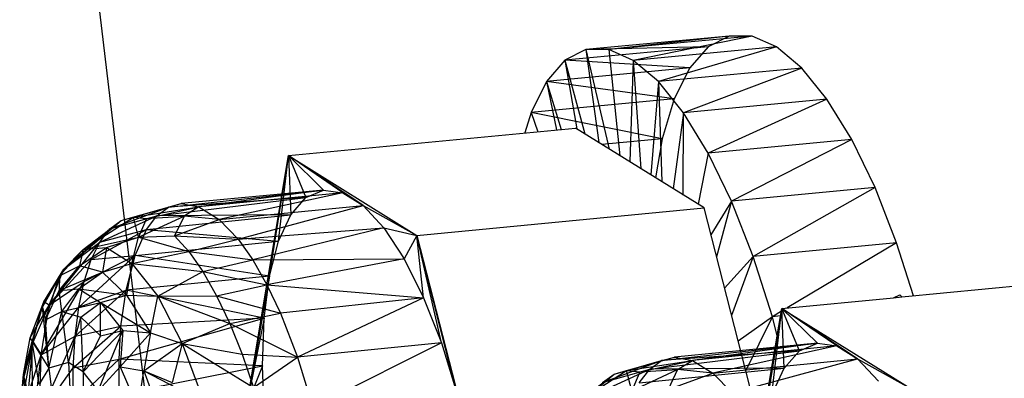
# Model space of a CAD drawing. Extents: x -121 to 125, y -55 to 63.
# Drawn here: x -89 to -88, y 36 to 37 of the extents above; entities that cross this region are included whole.
import ezdxf

# ---------------------------------------------------------------- set-up
doc = ezdxf.new("R2010")
doc.units = 0
doc.header["$MEASUREMENT"] = 0
doc.layers.get('0').update_dxf_attribs({"linetype": 'CONTINUOUS'})

msp = doc.modelspace()

# ---------------------------------------------------------------- linework, layer by layer
for p, q in [((-88.9425, 34.3278), (-89.312, 37.4337)), ((-88.3268, 37.0025), (-88.5405, 36.9823)), ((-88.2925, 37.0025), (-88.5062, 36.9822)), ((-88.3268, 37.0025), (-88.5062, 36.9822)), ((-88.2925, 37.0025), (-88.4699, 36.9662)), ((-88.3268, 37.0025), (-88.3582, 36.9866)), ((-88.2925, 37.0025), (-88.3268, 37.0025)), ((-88.2562, 36.9864), (-88.2925, 37.0025)), ((-88.3582, 36.9866), (-88.5718, 36.9663)), ((-88.5405, 36.9823), (-88.5718, 36.9663)), ((-88.3582, 36.9866), (-88.5405, 36.9823)), ((-88.5062, 36.9822), (-88.5405, 36.9823)), ((-88.5405, 36.9823), (-88.506, 36.8341)), ((-88.5405, 36.9823), (-88.5214, 36.8437)), ((-88.4699, 36.9662), (-88.5062, 36.9822)), ((-88.5062, 36.9822), (-88.4898, 36.824)), ((-88.2562, 36.9864), (-88.4699, 36.9662)), ((-88.2562, 36.9864), (-88.4325, 36.9345)), ((-88.3582, 36.9866), (-88.3857, 36.9551)), ((-88.2187, 36.9548), (-88.2562, 36.9864)), ((-88.5718, 36.9663), (-88.5993, 36.9349)), ((-88.5718, 36.9663), (-88.5424, 36.8567)), ((-88.5718, 36.9663), (-88.5542, 36.864)), ((-88.3857, 36.9551), (-88.5718, 36.9663)), ((-88.4699, 36.9662), (-88.4751, 36.8149)), ((-88.4325, 36.9345), (-88.4699, 36.9662)), ((-88.4699, 36.9662), (-88.4585, 36.8046)), ((-88.3857, 36.9551), (-88.5993, 36.9349)), ((-88.2187, 36.9548), (-88.4325, 36.9345)), ((-88.3857, 36.9551), (-88.4088, 36.9089)), ((-88.2187, 36.9548), (-88.3949, 36.8881)), ((-88.1811, 36.9084), (-88.2187, 36.9548)), ((-88.5993, 36.9349), (-88.6222, 36.8887)), ((-88.5993, 36.9349), (-88.5774, 36.8631)), ((-88.5993, 36.9349), (-88.5843, 36.8625)), ((-88.4088, 36.9089), (-88.5993, 36.9349)), ((-88.4325, 36.9345), (-88.444, 36.7956)), ((-88.3949, 36.8881), (-88.4325, 36.9345)), ((-88.4325, 36.9345), (-88.4272, 36.7851)), ((-88.4088, 36.9089), (-88.6222, 36.8887)), ((-88.4088, 36.9089), (-88.4267, 36.8493)), ((-88.1811, 36.9084), (-88.3949, 36.8881)), ((-88.1811, 36.9084), (-88.3582, 36.8281)), ((-88.1443, 36.8485), (-88.1811, 36.9084)), ((-88.6222, 36.8887), (-88.6314, 36.858)), ((-88.6222, 36.8887), (-88.6123, 36.8598)), ((-88.4267, 36.8493), (-88.6222, 36.8887)), ((-88.3949, 36.8881), (-88.4105, 36.7747)), ((-88.3953, 36.7653), (-88.3949, 36.8881)), ((-88.3582, 36.8281), (-88.3949, 36.8881)), ((-88.984, 36.8245), (-88.5561, 36.8652)), ((-88.3644, 36.7462), (-88.5561, 36.8652)), ((-88.4267, 36.8493), (-88.5167, 36.8407)), ((-88.4267, 36.8493), (-88.4368, 36.7911)), ((-88.1443, 36.8485), (-88.3582, 36.8281)), ((-88.1443, 36.8485), (-88.3233, 36.7562)), ((-88.1094, 36.7766), (-88.1443, 36.8485)), ((-89.0466, 36.4509), (-88.984, 36.8245)), ((-89.0122, 36.6447), (-88.984, 36.8245)), ((-88.9988, 36.6966), (-88.984, 36.8245)), ((-88.984, 36.8245), (-88.7927, 36.7053)), ((-88.9318, 36.7728), (-88.984, 36.8245)), ((-88.984, 36.8245), (-88.9579, 36.7617)), ((-88.984, 36.8245), (-88.9805, 36.736)), ((-88.9032, 36.7688), (-88.984, 36.8245)), ((-88.8728, 36.75), (-88.984, 36.8245)), ((-88.3582, 36.8281), (-88.3734, 36.7517)), ((-88.3233, 36.7562), (-88.3582, 36.8281)), ((-88.1094, 36.7766), (-88.3233, 36.7562)), ((-88.1094, 36.7766), (-88.2911, 36.6741)), ((-88.0773, 36.6945), (-88.1094, 36.7766)), ((-89.1802, 36.7344), (-88.9579, 36.7617)), ((-89.1628, 36.7472), (-88.9318, 36.7728)), ((-88.9579, 36.7617), (-89.1628, 36.7472)), ((-88.9318, 36.7728), (-89.1439, 36.7527)), ((-88.9318, 36.7728), (-89.1175, 36.7477)), ((-88.9032, 36.7688), (-89.1175, 36.7477)), ((-88.9032, 36.7688), (-89.0872, 36.7288)), ((-88.9805, 36.736), (-88.9579, 36.7617)), ((-88.9579, 36.7617), (-88.9318, 36.7728)), ((-88.9318, 36.7728), (-88.9032, 36.7688)), ((-88.9032, 36.7688), (-88.8728, 36.75)), ((-89.2503, 36.7149), (-89.1628, 36.7472)), ((-89.2335, 36.7274), (-89.1439, 36.7527)), ((-89.2335, 36.7274), (-89.1628, 36.7472)), ((-89.2151, 36.7327), (-89.1439, 36.7527)), ((-89.2151, 36.7327), (-89.1175, 36.7477)), ((-89.1955, 36.7306), (-89.1175, 36.7477)), ((-89.1802, 36.7344), (-89.1628, 36.7472)), ((-89.1628, 36.7472), (-89.1439, 36.7527)), ((-89.1439, 36.7527), (-89.1175, 36.7477)), ((-89.1175, 36.7477), (-89.1396, 36.7341)), ((-89.1175, 36.7477), (-89.0872, 36.7288)), ((-89.0872, 36.7288), (-88.8728, 36.75)), ((-89.059, 36.6996), (-88.8728, 36.75)), ((-88.8728, 36.75), (-88.7927, 36.7053)), ((-88.8728, 36.75), (-88.8419, 36.7168)), ((-88.7927, 36.7053), (-88.3644, 36.7462)), ((-88.2794, 36.4142), (-88.3644, 36.7462)), ((-88.3233, 36.7562), (-88.3542, 36.7064)), ((-88.3233, 36.7562), (-88.3458, 36.6736)), ((-88.2911, 36.6741), (-88.3233, 36.7562)), ((-89.2901, 36.6844), (-89.2151, 36.7327)), ((-89.2653, 36.6954), (-89.1802, 36.7344)), ((-89.2503, 36.7149), (-89.1802, 36.7344)), ((-89.2335, 36.7274), (-89.2151, 36.7327)), ((-89.2151, 36.7327), (-89.1955, 36.7306)), ((-89.2077, 36.7025), (-89.2151, 36.7327)), ((-89.2077, 36.7025), (-89.1396, 36.7341)), ((-89.1955, 36.7306), (-89.2077, 36.7025)), ((-89.1956, 36.7142), (-88.9805, 36.736)), ((-89.1956, 36.7142), (-89.1802, 36.7344)), ((-89.1955, 36.7306), (-89.1396, 36.7341)), ((-88.9805, 36.736), (-89.1802, 36.7344)), ((-89.1396, 36.7341), (-89.1539, 36.7046)), ((-89.0872, 36.7288), (-89.1396, 36.7341)), ((-88.9988, 36.6966), (-88.9805, 36.736)), ((-89.3192, 36.6551), (-89.2335, 36.7274)), ((-89.2901, 36.6844), (-89.2335, 36.7274)), ((-89.2503, 36.7149), (-89.2335, 36.7274)), ((-89.1539, 36.7046), (-89.0872, 36.7288)), ((-89.0872, 36.7288), (-89.059, 36.6996)), ((-89.059, 36.6996), (-88.8419, 36.7168)), ((-88.8419, 36.7168), (-89.0373, 36.6688)), ((-88.8419, 36.7168), (-88.7927, 36.7053)), ((-88.8419, 36.7168), (-88.8115, 36.6704)), ((-89.3192, 36.6551), (-89.2503, 36.7149)), ((-89.2901, 36.6844), (-89.2077, 36.7025)), ((-89.2781, 36.6692), (-89.1956, 36.7142)), ((-89.2653, 36.6954), (-89.2503, 36.7149)), ((-89.2653, 36.6954), (-89.1956, 36.7142)), ((-89.2555, 36.6872), (-89.2077, 36.7025)), ((-89.2176, 36.6635), (-89.2077, 36.7025)), ((-89.2127, 36.6754), (-89.1956, 36.7142)), ((-89.2077, 36.7025), (-89.1539, 36.7046)), ((-89.2077, 36.7025), (-89.1327, 36.6812)), ((-89.1956, 36.7142), (-88.9988, 36.6966)), ((-89.1539, 36.7046), (-89.059, 36.6996)), ((-89.1539, 36.7046), (-89.1327, 36.6812)), ((-88.7927, 36.7053), (-88.8115, 36.6704)), ((-88.7927, 36.7053), (-88.7352, 36.4808)), ((-88.7826, 36.6125), (-88.7927, 36.7053)), ((-88.7561, 36.545), (-88.7927, 36.7053)), ((-88.7331, 36.4702), (-88.7927, 36.7053)), ((-89.3406, 36.6016), (-89.2653, 36.6954)), ((-89.3192, 36.6551), (-89.2653, 36.6954)), ((-89.2954, 36.6601), (-89.2555, 36.6872)), ((-89.2901, 36.6844), (-89.2555, 36.6872)), ((-89.2781, 36.6692), (-89.2653, 36.6954)), ((-89.2555, 36.6872), (-89.2613, 36.6503)), ((-89.2555, 36.6872), (-89.2176, 36.6635)), ((-89.2127, 36.6754), (-88.9988, 36.6966)), ((-89.1327, 36.6812), (-89.059, 36.6996)), ((-89.059, 36.6996), (-89.0373, 36.6688)), ((-89.0122, 36.6447), (-88.9988, 36.6966)), ((-88.0773, 36.6945), (-88.2911, 36.6741)), ((-88.0773, 36.6945), (-88.2403, 36.5974)), ((-88.0521, 36.6154), (-88.0773, 36.6945)), ((-89.3253, 36.645), (-89.2901, 36.6844)), ((-89.3192, 36.6551), (-89.2901, 36.6844)), ((-89.2968, 36.5985), (-89.2127, 36.6754)), ((-89.2901, 36.6844), (-89.2954, 36.6601)), ((-89.2887, 36.6367), (-89.2127, 36.6754)), ((-89.2781, 36.6692), (-89.2127, 36.6754)), ((-89.2262, 36.6237), (-89.2127, 36.6754)), ((-89.2176, 36.6635), (-89.1327, 36.6812)), ((-89.0122, 36.6447), (-89.2127, 36.6754)), ((-89.1327, 36.6812), (-89.0373, 36.6688)), ((-89.1327, 36.6812), (-89.1117, 36.6513)), ((-88.2911, 36.6741), (-88.3338, 36.6268)), ((-88.2911, 36.6741), (-88.3234, 36.586)), ((-88.2625, 36.5841), (-88.2911, 36.6741)), ((-89.3406, 36.6016), (-89.2781, 36.6692)), ((-89.326, 36.6233), (-89.2954, 36.6601)), ((-89.3253, 36.645), (-89.2954, 36.6601)), ((-89.2613, 36.6503), (-89.2954, 36.6601)), ((-89.2887, 36.6367), (-89.2781, 36.6692)), ((-89.2613, 36.6503), (-89.2176, 36.6635)), ((-89.2176, 36.6635), (-89.2253, 36.6162)), ((-89.2176, 36.6635), (-89.1117, 36.6513)), ((-89.2176, 36.6635), (-89.179, 36.6148)), ((-89.1117, 36.6513), (-89.0373, 36.6688)), ((-89.0373, 36.6688), (-88.8115, 36.6704)), ((-89.0373, 36.6688), (-89.0161, 36.6318)), ((-88.8115, 36.6704), (-89.0161, 36.6318)), ((-88.8115, 36.6704), (-88.7826, 36.6125)), ((-89.3508, 36.5983), (-89.3192, 36.6551)), ((-89.3508, 36.5983), (-89.3253, 36.645)), ((-89.349, 36.6061), (-89.3192, 36.6551)), ((-89.3465, 36.5794), (-89.3253, 36.645)), ((-89.3406, 36.6016), (-89.3192, 36.6551)), ((-89.326, 36.6233), (-89.2613, 36.6503)), ((-89.3253, 36.645), (-89.326, 36.6233)), ((-89.3192, 36.6551), (-89.3253, 36.645)), ((-89.2965, 36.6257), (-89.2613, 36.6503)), ((-89.2253, 36.6162), (-89.2613, 36.6503)), ((-89.0122, 36.6447), (-89.2262, 36.6237)), ((-89.179, 36.6148), (-89.1117, 36.6513)), ((-89.1117, 36.6513), (-89.0161, 36.6318)), ((-89.1117, 36.6513), (-89.0911, 36.6154)), ((-89.0122, 36.6447), (-89.0466, 36.4509)), ((-89.0204, 36.5821), (-89.0122, 36.6447)), ((-89.3529, 36.5273), (-89.2887, 36.6367)), ((-89.3406, 36.6016), (-89.2887, 36.6367)), ((-89.2968, 36.5985), (-89.2887, 36.6367)), ((-89.0911, 36.6154), (-89.0161, 36.6318)), ((-89.0161, 36.6318), (-88.7826, 36.6125)), ((-89.0161, 36.6318), (-88.9959, 36.5894)), ((-88.0693, 36.6138), (-87.8185, 36.6378)), ((-89.3465, 36.5794), (-89.326, 36.6233)), ((-89.326, 36.6233), (-89.2965, 36.6257)), ((-89.3219, 36.5918), (-89.326, 36.6233)), ((-89.3219, 36.5918), (-89.2965, 36.6257)), ((-89.3023, 36.5554), (-89.2262, 36.6237)), ((-89.2968, 36.5985), (-89.2262, 36.6237)), ((-89.2965, 36.6257), (-89.2253, 36.6162)), ((-89.2965, 36.6257), (-89.2641, 36.6054)), ((-89.2641, 36.6054), (-89.2253, 36.6162)), ((-89.2338, 36.57), (-89.2262, 36.6237)), ((-89.0204, 36.5821), (-89.2262, 36.6237)), ((-89.2253, 36.6162), (-89.179, 36.6148)), ((-89.2253, 36.6162), (-89.1899, 36.5602)), ((-89.1899, 36.5602), (-89.179, 36.6148)), ((-89.179, 36.6148), (-89.0911, 36.6154)), ((-89.179, 36.6148), (-89.0715, 36.5742)), ((-89.179, 36.6148), (-89.1423, 36.5444)), ((-89.0911, 36.6154), (-88.9959, 36.5894)), ((-89.0911, 36.6154), (-89.0715, 36.5742)), ((-88.0821, 36.6125), (-88.0726, 36.617)), ((-88.0821, 36.6125), (-88.0693, 36.6138)), ((-88.0726, 36.617), (-88.0693, 36.6138)), ((-89.379, 36.4979), (-89.349, 36.6061)), ((-89.3691, 36.5525), (-89.349, 36.6061)), ((-89.3691, 36.5525), (-89.3406, 36.6016)), ((-89.366, 36.5474), (-89.349, 36.6061)), ((-89.3649, 36.546), (-89.3406, 36.6016)), ((-89.3529, 36.5273), (-89.3406, 36.6016)), ((-89.3529, 36.5273), (-89.2968, 36.5985)), ((-89.349, 36.6061), (-89.3508, 36.5983)), ((-89.3406, 36.6016), (-89.349, 36.6061)), ((-89.3219, 36.5918), (-89.2641, 36.6054)), ((-89.3023, 36.5554), (-89.2968, 36.5985)), ((-89.2938, 36.5837), (-89.2641, 36.6054)), ((-89.2642, 36.5557), (-89.2641, 36.6054)), ((-89.2641, 36.6054), (-89.1899, 36.5602)), ((-89.2641, 36.6054), (-89.2311, 36.5638)), ((-88.7826, 36.6125), (-88.9959, 36.5894)), ((-88.7826, 36.6125), (-88.9708, 36.5241)), ((-88.7826, 36.6125), (-88.7561, 36.545)), ((-88.2483, 36.5966), (-88.0821, 36.6125)), ((-89.366, 36.5474), (-89.3508, 36.5983)), ((-89.3508, 36.5983), (-89.3465, 36.5794)), ((-89.3411, 36.5076), (-89.3508, 36.5983)), ((-89.3465, 36.5794), (-89.3219, 36.5918)), ((-89.3411, 36.5076), (-89.3219, 36.5918)), ((-89.3219, 36.5918), (-89.2938, 36.5837)), ((-89.3121, 36.5158), (-89.3219, 36.5918)), ((-89.0715, 36.5742), (-88.9959, 36.5894)), ((-88.9959, 36.5894), (-88.9708, 36.5241)), ((-88.2625, 36.5841), (-88.3136, 36.5479)), ((-88.3023, 36.5036), (-88.2625, 36.5841)), ((-88.2794, 36.4142), (-88.2483, 36.5966)), ((-88.2483, 36.5966), (-88.2772, 36.4158)), ((-88.2635, 36.4679), (-88.2483, 36.5966)), ((-88.249, 36.5922), (-88.2625, 36.5841)), ((-88.2502, 36.5853), (-88.2625, 36.5841)), ((-88.2553, 36.5555), (-88.2625, 36.5841)), ((-88.2483, 36.5966), (-88.0546, 36.4763)), ((-88.2449, 36.5076), (-88.2483, 36.5966)), ((-88.2219, 36.5334), (-88.2483, 36.5966)), ((-88.1955, 36.5445), (-88.2483, 36.5966)), ((-88.1664, 36.5405), (-88.2483, 36.5966)), ((-88.1357, 36.5214), (-88.2483, 36.5966)), ((-89.3411, 36.5076), (-89.3465, 36.5794)), ((-89.3121, 36.5158), (-89.2938, 36.5837)), ((-89.305, 36.5079), (-89.2338, 36.57)), ((-89.3023, 36.5554), (-89.2338, 36.57)), ((-89.2938, 36.5837), (-89.2642, 36.5557)), ((-89.2902, 36.5021), (-89.2938, 36.5837)), ((-89.2366, 36.5211), (-89.0204, 36.5821)), ((-89.2366, 36.5211), (-89.2338, 36.57)), ((-89.0204, 36.5821), (-89.2338, 36.57)), ((-89.1423, 36.5444), (-89.0715, 36.5742)), ((-89.0715, 36.5742), (-88.9708, 36.5241)), ((-89.0715, 36.5742), (-89.0531, 36.5283)), ((-89.0204, 36.5821), (-89.0466, 36.4509)), ((-89.0229, 36.5111), (-89.0204, 36.5821)), ((-89.3554, 36.4374), (-89.3023, 36.5554)), ((-89.3529, 36.5273), (-89.3023, 36.5554)), ((-89.305, 36.5079), (-89.3023, 36.5554)), ((-89.2902, 36.5021), (-89.2311, 36.5638)), ((-89.2902, 36.5021), (-89.2642, 36.5557)), ((-89.2678, 36.4738), (-89.2311, 36.5638)), ((-89.2642, 36.5557), (-89.2311, 36.5638)), ((-89.2311, 36.5638), (-89.2351, 36.5096)), ((-89.2351, 36.5096), (-89.1899, 36.5602)), ((-89.2311, 36.5638), (-89.1899, 36.5602)), ((-89.1899, 36.5602), (-89.1999, 36.5037)), ((-89.1899, 36.5602), (-89.1423, 36.5444)), ((-89.3848, 36.4344), (-89.3649, 36.546)), ((-89.3796, 36.4891), (-89.3649, 36.546)), ((-89.379, 36.4979), (-89.3691, 36.5525)), ((-89.379, 36.4979), (-89.366, 36.5474)), ((-89.379, 36.4979), (-89.3649, 36.546)), ((-89.3719, 36.4688), (-89.3649, 36.546)), ((-89.3649, 36.546), (-89.3691, 36.5525)), ((-89.366, 36.5474), (-89.3411, 36.5076)), ((-89.3657, 36.4461), (-89.366, 36.5474)), ((-89.3558, 36.4834), (-89.366, 36.5474)), ((-89.3649, 36.546), (-89.3529, 36.5273)), ((-89.1999, 36.5037), (-89.1423, 36.5444)), ((-89.1423, 36.5444), (-89.1576, 36.4861)), ((-89.1423, 36.5444), (-89.0531, 36.5283)), ((-89.1423, 36.5444), (-89.0362, 36.4786)), ((-89.1423, 36.5444), (-89.1102, 36.4571)), ((-88.7561, 36.545), (-88.9708, 36.5241)), ((-88.7561, 36.545), (-88.9477, 36.4494)), ((-88.7561, 36.545), (-88.7331, 36.4702)), ((-88.4277, 36.5187), (-88.1955, 36.5445)), ((-88.1955, 36.5445), (-88.4085, 36.5241)), ((-88.1955, 36.5445), (-88.3817, 36.519)), ((-88.1664, 36.5405), (-88.3817, 36.519)), ((-88.1664, 36.5405), (-88.3511, 36.4999)), ((-88.2219, 36.5334), (-88.1955, 36.5445)), ((-88.1955, 36.5445), (-88.1664, 36.5405)), ((-88.1664, 36.5405), (-88.1357, 36.5214)), ((-89.3719, 36.4688), (-89.3529, 36.5273)), ((-89.3695, 36.3798), (-89.3529, 36.5273)), ((-89.3554, 36.4374), (-89.3529, 36.5273)), ((-89.0531, 36.5283), (-88.9708, 36.5241)), ((-89.0531, 36.5283), (-89.0362, 36.4786)), ((-88.4453, 36.5058), (-88.2219, 36.5334)), ((-88.2219, 36.5334), (-88.4277, 36.5187)), ((-88.2449, 36.5076), (-88.2219, 36.5334)), ((-89.3121, 36.5158), (-89.3411, 36.5076)), ((-89.2902, 36.5021), (-89.3121, 36.5158)), ((-89.3121, 36.5158), (-89.29, 36.0904)), ((-89.305, 36.4569), (-89.2366, 36.5211)), ((-89.305, 36.5079), (-89.2366, 36.5211)), ((-89.0229, 36.5111), (-89.2366, 36.5211)), ((-89.2366, 36.4686), (-89.2366, 36.5211)), ((-89.2366, 36.4686), (-89.0229, 36.5111)), ((-89.0229, 36.5111), (-89.0466, 36.4509)), ((-89.0362, 36.4786), (-88.9708, 36.5241)), ((-89.0197, 36.434), (-89.0229, 36.5111)), ((-88.9708, 36.5241), (-88.9477, 36.4494)), ((-88.5157, 36.4862), (-88.4277, 36.5187)), ((-88.4986, 36.4987), (-88.4085, 36.5241)), ((-88.4986, 36.4987), (-88.4277, 36.5187)), ((-88.48, 36.5039), (-88.4085, 36.5241)), ((-88.48, 36.5039), (-88.3817, 36.519)), ((-88.4602, 36.5018), (-88.3817, 36.519)), ((-88.4453, 36.5058), (-88.4277, 36.5187)), ((-88.4277, 36.5187), (-88.4085, 36.5241)), ((-88.4085, 36.5241), (-88.3817, 36.519)), ((-88.4038, 36.5053), (-88.3817, 36.519)), ((-88.3817, 36.519), (-88.3511, 36.4999)), ((-88.3511, 36.4999), (-88.1357, 36.5214)), ((-88.3225, 36.4705), (-88.1357, 36.5214)), ((-88.1357, 36.5214), (-88.0546, 36.4763)), ((-88.1357, 36.5214), (-88.1045, 36.4879)), ((-89.3848, 36.4344), (-89.379, 36.4979)), ((-89.37, 36.3711), (-89.379, 36.4979)), ((-89.3657, 36.4461), (-89.379, 36.4979)), ((-89.3411, 36.5076), (-89.3558, 36.4834)), ((-89.3554, 36.4374), (-89.305, 36.5079)), ((-89.3411, 36.5076), (-89.29, 36.0904)), ((-89.305, 36.4569), (-89.305, 36.5079)), ((-89.2678, 36.4738), (-89.2902, 36.5021)), ((-89.2902, 36.5021), (-89.29, 36.0904)), ((-89.2678, 36.4738), (-89.2351, 36.5096)), ((-89.2351, 36.5096), (-89.1999, 36.5037)), ((-89.2351, 36.5096), (-89.2085, 36.4486)), ((-89.2085, 36.4486), (-89.1999, 36.5037)), ((-89.1999, 36.5037), (-89.1576, 36.4861)), ((-89.1999, 36.5037), (-89.1102, 36.4571)), ((-89.1999, 36.5037), (-89.1724, 36.4291)), ((-88.585, 36.426), (-88.4986, 36.4987)), ((-88.5556, 36.4553), (-88.48, 36.5039)), ((-88.5556, 36.4553), (-88.4986, 36.4987)), ((-88.5309, 36.4665), (-88.4453, 36.5058)), ((-88.5157, 36.4862), (-88.4453, 36.5058)), ((-88.5157, 36.4862), (-88.4986, 36.4987)), ((-88.4986, 36.4987), (-88.48, 36.5039)), ((-88.48, 36.5039), (-88.4602, 36.5018)), ((-88.4723, 36.4735), (-88.48, 36.5039)), ((-88.4723, 36.4735), (-88.4038, 36.5053)), ((-88.4602, 36.5018), (-88.4723, 36.4735)), ((-88.461, 36.4855), (-88.2449, 36.5076)), ((-88.461, 36.4855), (-88.4453, 36.5058)), ((-88.4602, 36.5018), (-88.4038, 36.5053)), ((-88.2449, 36.5076), (-88.4453, 36.5058)), ((-88.4038, 36.5053), (-88.4181, 36.4756)), ((-88.4181, 36.4756), (-88.3511, 36.4999)), ((-88.3511, 36.4999), (-88.4038, 36.5053)), ((-88.3511, 36.4999), (-88.3225, 36.4705)), ((-88.2635, 36.4679), (-88.2449, 36.5076))]:
    msp.add_line(p, q)

doc.saveas('drawing.dxf')
